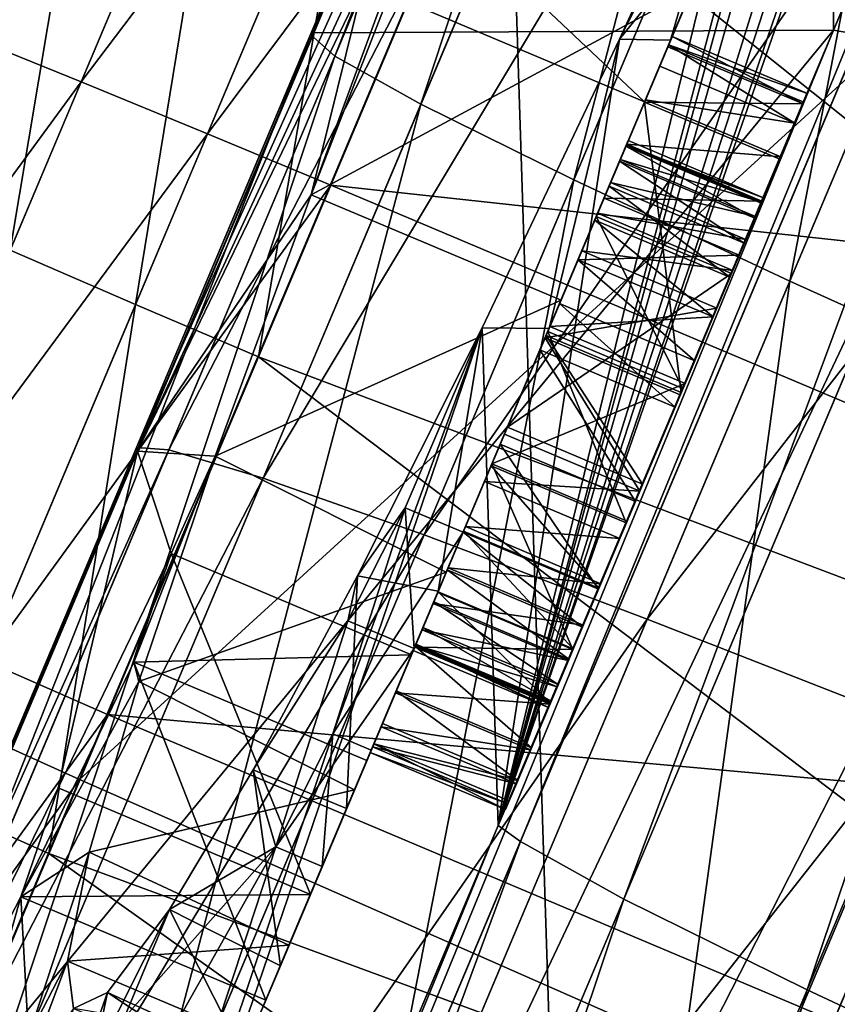
# Model space of a CAD drawing. Units: inches. Extents: x -14.1 to 11.4, y -13.9 to 12.5.
# Drawn here: x -13.7 to -13.7, y -0.5 to -0.4 of the extents above; entities that cross this region are included whole.
import ezdxf

# ---------------------------------------------------------------- set-up
doc = ezdxf.new("R2010")
doc.units = ezdxf.units.IN
doc.header["$MEASUREMENT"] = 0
doc.layers.add('SEAT-CASTER', color=5, linetype='Continuous')

msp = doc.modelspace()

# ---------------------------------------------------------------- linework, layer by layer
at = {"layer": 'SEAT-CASTER'}
for points in [[(-13.85126, -0.429051, 1.323394), (-13.688916, -0.04425, 1.055045), (-13.829456, -0.357231, 0.980397)], [(-13.688916, -0.04425, 1.055045), (-13.85126, -0.429051, 1.323394), (-13.710699, -0.116, 1.397701)], [(-13.813889, -0.417716, 0.210833), (-13.678599, -0.097041, 0.26929), (-13.785195, -0.349703, 0.209609)], [(-13.813889, -0.417716, 0.210833), (-13.738809, -0.193356, 0.454063), (-13.678599, -0.097041, 0.26929)], [(-13.85126, -0.429051, 1.323394), (-13.775269, -0.326175, 1.749962), (-13.710699, -0.116, 1.397701)], [(-13.618901, -0.227779, 0.056282), (-13.64632, -0.401616, 0.013205), (-13.68557, -0.385802, 0.035114)], [(-13.613833, -0.275134, 0.24771), (-13.668135, -0.400162, 0.241133), (-13.666691, -0.400424, 0.230927)], [(-13.613833, -0.275134, 0.24771), (-13.615996, -0.276578, 0.257688), (-13.668135, -0.400162, 0.241133)], [(-13.668615, -0.335352, 0.60049), (-13.668135, -0.400162, 0.241133), (-13.615996, -0.276578, 0.257688)], [(-13.679384, -0.44677, 1.751841), (-13.628611, -0.310164, 1.720337), (-13.621404, -0.30934, 1.742031)], [(-13.621404, -0.30934, 1.742031), (-13.669542, -0.451641, 1.772986), (-13.679384, -0.44677, 1.751841)], [(-13.669542, -0.451641, 1.772986), (-13.621404, -0.30934, 1.742031), (-13.609974, -0.310445, 1.762907)], [(-13.684939, -0.443678, 1.729868), (-13.630573, -0.31113, 1.71026), (-13.628611, -0.310164, 1.720337)], [(-13.628611, -0.310164, 1.720337), (-13.679384, -0.44677, 1.751841), (-13.684939, -0.443678, 1.729868)], [(-13.609974, -0.310445, 1.762907), (-13.655638, -0.458148, 1.791863), (-13.669542, -0.451641, 1.772986)], [(-13.684939, -0.443678, 1.729868), (-13.686135, -0.442827, 1.719662), (-13.630573, -0.31113, 1.71026)], [(-13.686135, -0.442827, 1.719662), (-13.646113, -0.327792, 1.625687), (-13.630573, -0.31113, 1.71026)], [(-13.686135, -0.442827, 1.719662), (-13.649683, -0.336253, 1.627021), (-13.646113, -0.327792, 1.625687)], [(-13.770823, -0.411776, 1.857261), (-13.708965, -0.344089, 1.893561), (-13.73818, -0.334403, 1.855869)], [(-13.696197, -0.40041, 0.596727), (-13.668615, -0.335352, 0.60049), (-13.669137, -0.33627, 0.605319)], [(-13.696197, -0.40041, 0.596727), (-13.696023, -0.400316, 0.591788), (-13.668615, -0.335352, 0.60049)], [(-13.696023, -0.400316, 0.591788), (-13.668135, -0.400162, 0.241133), (-13.668615, -0.335352, 0.60049)], [(-13.669137, -0.33627, 0.605319), (-13.694902, -0.401566, 0.614628), (-13.696197, -0.40041, 0.596727)], [(-13.694902, -0.401566, 0.614628), (-13.669137, -0.33627, 0.605319), (-13.669105, -0.34042, 0.622819)], [(-13.686135, -0.442827, 1.719662), (-13.652661, -0.340064, 1.612415), (-13.649683, -0.336253, 1.627021)], [(-13.686135, -0.442827, 1.719662), (-13.656831, -0.348907, 1.608706), (-13.652661, -0.340064, 1.612415)], [(-13.669105, -0.34042, 0.622819), (-13.690271, -0.404142, 0.632939), (-13.694902, -0.401566, 0.614628)], [(-13.690271, -0.404142, 0.632939), (-13.669105, -0.34042, 0.622819), (-13.665766, -0.346055, 0.64072)], [(-13.708965, -0.344089, 1.893561), (-13.770823, -0.411776, 1.857261), (-13.743013, -0.424793, 1.895013)], [(-13.743013, -0.424793, 1.895013), (-13.673397, -0.35695, 1.92418), (-13.708965, -0.344089, 1.893561)], [(-13.665766, -0.346055, 0.64072), (-13.68207, -0.4082, 0.65056), (-13.690271, -0.404142, 0.632939)], [(-13.68207, -0.4082, 0.65056), (-13.665766, -0.346055, 0.64072), (-13.658808, -0.35306, 0.657946)], [(-13.686135, -0.442827, 1.719662), (-13.664461, -0.366889, 1.610215), (-13.656831, -0.348907, 1.608706)], [(-13.658808, -0.35306, 0.657946), (-13.670483, -0.413624, 0.66629), (-13.68207, -0.4082, 0.65056)], [(-13.670483, -0.413624, 0.66629), (-13.658808, -0.35306, 0.657946), (-13.64833, -0.361114, 0.673324)], [(-13.676703, -0.354203, 1.359188), (-13.676278, -0.353516, 1.364065), (-13.705485, -0.422743, 1.369007)], [(-13.69009, -0.389568, 1.393309), (-13.705485, -0.422743, 1.369007), (-13.676278, -0.353516, 1.364065)], [(-13.676703, -0.354203, 1.359188), (-13.705485, -0.422743, 1.369007), (-13.705539, -0.422553, 1.364067)], [(-13.705539, -0.422553, 1.364067), (-13.676317, -0.357515, 1.341515), (-13.676703, -0.354203, 1.359188)], [(-13.673397, -0.35695, 1.92418), (-13.743013, -0.424793, 1.895013), (-13.708586, -0.440359, 1.925681)], [(-13.708586, -0.440359, 1.925681), (-13.633864, -0.372096, 1.946054), (-13.673397, -0.35695, 1.92418)], [(-13.676317, -0.357515, 1.341515), (-13.705539, -0.422553, 1.364067), (-13.703807, -0.422676, 1.346167)], [(-13.703807, -0.422676, 1.346167), (-13.672617, -0.362297, 1.323437), (-13.676317, -0.357515, 1.341515)], [(-13.683556, -0.416541, 1.471959), (-13.659061, -0.358478, 1.416132), (-13.678276, -0.404024, 1.505446)], [(-13.683556, -0.416541, 1.471959), (-13.660878, -0.362787, 1.413462), (-13.659061, -0.358478, 1.416132)], [(-13.678276, -0.404024, 1.505446), (-13.659061, -0.358478, 1.416132), (-13.671632, -0.388275, 1.506488)], [(-13.674948, -0.360687, 1.129357), (-13.597425, -0.425079, 1.137425), (-13.687018, -0.389299, 1.137741)], [(-13.674948, -0.360687, 1.129357), (-13.586304, -0.398721, 1.129579), (-13.597425, -0.425079, 1.137425)], [(-13.64833, -0.361114, 0.673324), (-13.656139, -0.420109, 0.679068), (-13.670483, -0.413624, 0.66629)], [(-13.672617, -0.362297, 1.323437), (-13.703807, -0.422676, 1.346167), (-13.698731, -0.424194, 1.327856)], [(-13.698731, -0.424194, 1.327856), (-13.665312, -0.368477, 1.30604), (-13.672617, -0.362297, 1.323437)], [(-13.683556, -0.416541, 1.471959), (-13.668272, -0.380312, 1.414713), (-13.660878, -0.362787, 1.413462)], [(-13.686135, -0.442827, 1.719662), (-13.670481, -0.38555, 1.632168), (-13.664461, -0.366889, 1.610215)], [(-13.665312, -0.368477, 1.30604), (-13.698731, -0.424194, 1.327856), (-13.690102, -0.427236, 1.310235)], [(-13.690102, -0.427236, 1.310235), (-13.654524, -0.375794, 1.29051), (-13.665312, -0.368477, 1.30604)], [(-13.72076, -0.469211, 0.036615), (-13.720745, -0.372004, 0.065781), (-13.68557, -0.385802, 0.035114)], [(-13.633864, -0.372096, 1.946054), (-13.708586, -0.440359, 1.925681), (-13.669869, -0.457437, 1.94759)], [(-13.669869, -0.457437, 1.94759), (-13.593037, -0.388436, 1.95867), (-13.633864, -0.372096, 1.946054)], [(-13.704255, -0.374732, 0.830866), (-13.720905, -0.398002, 0.832552), (-13.715043, -0.400302, 0.827441)], [(-13.715043, -0.400302, 0.827441), (-13.697456, -0.376758, 0.827297), (-13.704255, -0.374732, 0.830866)], [(-13.654524, -0.375794, 1.29051), (-13.690102, -0.427236, 1.310235), (-13.678132, -0.431752, 1.294504)], [(-13.678132, -0.431752, 1.294504), (-13.640828, -0.38382, 1.277894), (-13.654524, -0.375794, 1.29051)], [(-13.697456, -0.376758, 0.827297), (-13.715043, -0.400302, 0.827441), (-13.708501, -0.402938, 0.82379)], [(-13.708501, -0.402938, 0.82379), (-13.690531, -0.379192, 0.825238), (-13.697456, -0.376758, 0.827297)], [(-13.690531, -0.379192, 0.825238), (-13.708501, -0.402938, 0.82379), (-13.701724, -0.405725, 0.821684)], [(-13.701724, -0.405725, 0.821684), (-13.683876, -0.381849, 0.824596), (-13.690531, -0.379192, 0.825238)], [(-13.718768, -0.40913, 1.133354), (-13.713394, -0.380196, 1.126362), (-13.707272, -0.381881, 1.131409)], [(-13.683556, -0.416541, 1.471959), (-13.675723, -0.397973, 1.419888), (-13.668272, -0.380312, 1.414713)], [(-13.707272, -0.381881, 1.131409), (-13.712315, -0.411975, 1.137005), (-13.718768, -0.40913, 1.133354)], [(-13.712315, -0.411975, 1.137005), (-13.707272, -0.381881, 1.131409), (-13.700544, -0.384077, 1.135014)], [(-13.701724, -0.405725, 0.821684), (-13.695116, -0.408491, 0.821027), (-13.683876, -0.381849, 0.824596)], [(-13.595008, -0.41935, 0.824594), (-13.683876, -0.381849, 0.824596), (-13.695116, -0.408491, 0.821027)], [(-13.584205, -0.393744, 0.833367), (-13.683876, -0.381849, 0.824596), (-13.595008, -0.41935, 0.824594)], [(-13.640828, -0.38382, 1.277894), (-13.678132, -0.431752, 1.294504), (-13.663476, -0.4375, 1.281726)], [(-13.700544, -0.384077, 1.135014), (-13.705589, -0.414885, 1.139111), (-13.712315, -0.411975, 1.137005)], [(-13.705589, -0.414885, 1.139111), (-13.700544, -0.384077, 1.135014), (-13.693661, -0.386612, 1.137093)], [(-13.676878, -0.400713, 1.602598), (-13.672079, -0.38419, 1.607999), (-13.679611, -0.40066, 1.602137)], [(-13.673987, -0.389604, 1.612546), (-13.679611, -0.40066, 1.602137), (-13.672079, -0.38419, 1.607999)], [(-13.670211, -0.384911, 1.608013), (-13.672079, -0.38419, 1.607999), (-13.676878, -0.400713, 1.602598)], [(-13.670211, -0.384911, 1.608013), (-13.67923, -0.406285, 1.53649), (-13.678223, -0.403899, 1.533417)], [(-13.676878, -0.400713, 1.602598), (-13.67923, -0.406285, 1.53649), (-13.670211, -0.384911, 1.608013)], [(-13.670211, -0.384911, 1.608013), (-13.678223, -0.403899, 1.533417), (-13.677461, -0.402094, 1.529907)], [(-13.670211, -0.384911, 1.608013), (-13.677461, -0.402094, 1.529907), (-13.676985, -0.400965, 1.526079)], [(-13.670211, -0.384911, 1.608013), (-13.677024, -0.401059, 1.515542), (-13.671632, -0.388275, 1.506488)], [(-13.670211, -0.384911, 1.608013), (-13.676794, -0.400513, 1.520807), (-13.677024, -0.401059, 1.515542)], [(-13.670211, -0.384911, 1.608013), (-13.676985, -0.400965, 1.526079), (-13.676794, -0.400513, 1.520807)], [(-13.68557, -0.385802, 0.035114), (-13.682325, -0.48696, 0.014741), (-13.72076, -0.469211, 0.036615)], [(-13.686135, -0.442827, 1.719662), (-13.671598, -0.388198, 1.63232), (-13.670481, -0.38555, 1.632168)], [(-13.682325, -0.48696, 0.014741), (-13.68557, -0.385802, 0.035114), (-13.64632, -0.401616, 0.013205)], [(-13.693661, -0.386612, 1.137093), (-13.698997, -0.41769, 1.139768), (-13.705589, -0.414885, 1.139111)], [(-13.693661, -0.386612, 1.137093), (-13.687018, -0.389299, 1.137741), (-13.698997, -0.41769, 1.139768)], [(-13.686135, -0.442827, 1.719662), (-13.674149, -0.393886, 1.630963), (-13.671598, -0.388198, 1.63232)], [(-13.678276, -0.404024, 1.505446), (-13.671632, -0.388275, 1.506488), (-13.677024, -0.401059, 1.515542)], [(-13.593037, -0.388436, 1.95867), (-13.669869, -0.457437, 1.94759), (-13.629513, -0.474894, 1.960225)], [(-13.693363, -0.397651, 1.396095), (-13.705485, -0.422743, 1.369007), (-13.69009, -0.389568, 1.393309)], [(-13.687018, -0.389299, 1.137741), (-13.608721, -0.451855, 1.13984), (-13.698997, -0.41769, 1.139768)], [(-13.687018, -0.389299, 1.137741), (-13.597425, -0.425079, 1.137425), (-13.608721, -0.451855, 1.13984)], [(-13.674149, -0.393886, 1.630963), (-13.679611, -0.40066, 1.602137), (-13.673987, -0.389604, 1.612546)], [(-13.696168, -0.408998, 1.429039), (-13.690211, -0.392754, 1.414049), (-13.690017, -0.393211, 1.420371)], [(-13.696168, -0.408998, 1.429039), (-13.693363, -0.397651, 1.396095), (-13.690211, -0.392754, 1.414049)], [(-13.678273, -0.404019, 1.396095), (-13.690211, -0.392754, 1.414049), (-13.693363, -0.397651, 1.396095)], [(-13.690211, -0.392754, 1.414049), (-13.678273, -0.404019, 1.396095), (-13.676043, -0.398733, 1.414049)], [(-13.690017, -0.393211, 1.420371), (-13.675723, -0.397973, 1.419888), (-13.696168, -0.408998, 1.429039)], [(-13.686135, -0.442827, 1.719662), (-13.679611, -0.40066, 1.602137), (-13.674149, -0.393886, 1.630963)], [(-13.693363, -0.397651, 1.396095), (-13.674883, -0.395984, 1.393309), (-13.678273, -0.404019, 1.396095)], [(-13.674883, -0.395984, 1.393309), (-13.676043, -0.398733, 1.414049), (-13.678273, -0.404019, 1.396095)], [(-13.696168, -0.408998, 1.429039), (-13.705485, -0.422743, 1.369007), (-13.693363, -0.397651, 1.396095)], [(-13.696168, -0.408998, 1.429039), (-13.675723, -0.397973, 1.419888), (-13.682757, -0.414647, 1.429033)], [(-13.683556, -0.416541, 1.471959), (-13.682757, -0.414647, 1.429033), (-13.675723, -0.397973, 1.419888)], [(-13.72523, -0.469545, 0.59673), (-13.668135, -0.400162, 0.241133), (-13.696023, -0.400316, 0.591788)], [(-13.72523, -0.469545, 0.59673), (-13.723697, -0.531857, 0.250534), (-13.668135, -0.400162, 0.241133)], [(-13.72302, -0.533937, 0.240458), (-13.668135, -0.400162, 0.241133), (-13.723697, -0.531857, 0.250534)], [(-13.666691, -0.400424, 0.230927), (-13.668135, -0.400162, 0.241133), (-13.72302, -0.533937, 0.240458)], [(-13.726539, -0.427549, 0.829386), (-13.708501, -0.402938, 0.82379), (-13.715043, -0.400302, 0.827441)], [(-13.725033, -0.46876, 0.601606), (-13.72523, -0.469545, 0.59673), (-13.696023, -0.400316, 0.591788)], [(-13.725033, -0.46876, 0.601606), (-13.696023, -0.400316, 0.591788), (-13.696197, -0.40041, 0.596727)], [(-13.696197, -0.40041, 0.596727), (-13.722392, -0.466724, 0.61928), (-13.725033, -0.46876, 0.601606)], [(-13.72302, -0.533937, 0.240458), (-13.6606, -0.402246, 0.208953), (-13.666691, -0.400424, 0.230927)], [(-13.722392, -0.466724, 0.61928), (-13.696197, -0.40041, 0.596727), (-13.694902, -0.401566, 0.614628)], [(-13.683401, -0.416173, 1.593556), (-13.679611, -0.40066, 1.602137), (-13.686985, -0.416128, 1.592632)], [(-13.686135, -0.442827, 1.719662), (-13.686985, -0.416128, 1.592632), (-13.679611, -0.40066, 1.602137)], [(-13.676878, -0.400713, 1.602598), (-13.679611, -0.40066, 1.602137), (-13.683401, -0.416173, 1.593556)], [(-13.683401, -0.416173, 1.593556), (-13.67923, -0.406285, 1.53649), (-13.676878, -0.400713, 1.602598)], [(-13.676794, -0.400513, 1.520807), (-13.669769, -0.404118, 1.515542), (-13.677024, -0.401059, 1.515542)], [(-13.676985, -0.400965, 1.526079), (-13.669539, -0.403575, 1.520807), (-13.676794, -0.400513, 1.520807)], [(-13.676794, -0.400513, 1.520807), (-13.669539, -0.403575, 1.520807), (-13.669769, -0.404118, 1.515542)], [(-13.677024, -0.401059, 1.515542), (-13.669769, -0.404118, 1.515542), (-13.678276, -0.404024, 1.505446)], [(-13.677461, -0.402094, 1.529907), (-13.670207, -0.405153, 1.529907), (-13.676985, -0.400965, 1.526079)], [(-13.669539, -0.403575, 1.520807), (-13.676985, -0.400965, 1.526079), (-13.669731, -0.404026, 1.526079)], [(-13.676985, -0.400965, 1.526079), (-13.670207, -0.405153, 1.529907), (-13.669731, -0.404026, 1.526079)], [(-13.694902, -0.401566, 0.614628), (-13.716386, -0.466039, 0.637358), (-13.722392, -0.466724, 0.61928)], [(-13.716386, -0.466039, 0.637358), (-13.694902, -0.401566, 0.614628), (-13.690271, -0.404142, 0.632939)], [(-13.64632, -0.401616, 0.013205), (-13.642132, -0.504802, 0.002125), (-13.682325, -0.48696, 0.014741)], [(-13.6606, -0.402246, 0.208953), (-13.72302, -0.533937, 0.240458), (-13.718579, -0.539676, 0.218764)], [(-13.718579, -0.539676, 0.218764), (-13.650245, -0.405896, 0.187808), (-13.6606, -0.402246, 0.208953)], [(-13.678223, -0.403899, 1.533417), (-13.670207, -0.405153, 1.529907), (-13.677461, -0.402094, 1.529907)], [(-13.708501, -0.402938, 0.82379), (-13.726539, -0.427549, 0.829386), (-13.720272, -0.430836, 0.825781)], [(-13.720272, -0.430836, 0.825781), (-13.701724, -0.405725, 0.821684), (-13.708501, -0.402938, 0.82379)], [(-13.67923, -0.406285, 1.53649), (-13.670967, -0.40696, 1.533417), (-13.678223, -0.403899, 1.533417)], [(-13.678223, -0.403899, 1.533417), (-13.670967, -0.40696, 1.533417), (-13.670207, -0.405153, 1.529907)], [(-13.672021, -0.409457, 1.525204), (-13.669539, -0.403575, 1.520807), (-13.669731, -0.404026, 1.526079)], [(-13.671895, -0.409157, 1.522509), (-13.669539, -0.403575, 1.520807), (-13.672021, -0.409457, 1.525204)], [(-13.671994, -0.409395, 1.519809), (-13.669539, -0.403575, 1.520807), (-13.671895, -0.409157, 1.522509)], [(-13.671994, -0.409395, 1.519809), (-13.669769, -0.404118, 1.515542), (-13.669539, -0.403575, 1.520807)], [(-13.690271, -0.404142, 0.632939), (-13.70686, -0.466957, 0.654755), (-13.716386, -0.466039, 0.637358)], [(-13.70686, -0.466957, 0.654755), (-13.690271, -0.404142, 0.632939), (-13.68207, -0.4082, 0.65056)], [(-13.678276, -0.404024, 1.505446), (-13.676302, -0.419602, 1.471959), (-13.683556, -0.416541, 1.471959)], [(-13.676302, -0.419602, 1.471959), (-13.678276, -0.404024, 1.505446), (-13.67102, -0.407085, 1.505446)], [(-13.678276, -0.404024, 1.505446), (-13.669769, -0.404118, 1.515542), (-13.67102, -0.407085, 1.505446)], [(-13.672359, -0.410255, 1.52782), (-13.669731, -0.404026, 1.526079), (-13.670207, -0.405153, 1.529907)], [(-13.672021, -0.409457, 1.525204), (-13.669731, -0.404026, 1.526079), (-13.672359, -0.410255, 1.52782)], [(-13.672321, -0.410168, 1.51723), (-13.669769, -0.404118, 1.515542), (-13.671994, -0.409395, 1.519809)], [(-13.672321, -0.410168, 1.51723), (-13.67102, -0.407085, 1.505446), (-13.669769, -0.404118, 1.515542)], [(-13.670967, -0.40696, 1.533417), (-13.672359, -0.410255, 1.52782), (-13.670207, -0.405153, 1.529907)], [(-13.701724, -0.405725, 0.821684), (-13.720272, -0.430836, 0.825781), (-13.713653, -0.433998, 0.823702)], [(-13.650245, -0.405896, 0.187808), (-13.718579, -0.539676, 0.218764), (-13.709813, -0.547091, 0.197888)], [(-13.713653, -0.433998, 0.823702), (-13.695116, -0.408491, 0.821027), (-13.701724, -0.405725, 0.821684)], [(-13.709813, -0.547091, 0.197888), (-13.63588, -0.411314, 0.168932), (-13.650245, -0.405896, 0.187808)], [(-13.679149, -0.406095, 1.522509), (-13.681849, -0.412494, 1.533577), (-13.67925, -0.406333, 1.519809)], [(-13.679277, -0.406396, 1.525204), (-13.681849, -0.412494, 1.533577), (-13.679149, -0.406095, 1.522509)], [(-13.679149, -0.406095, 1.522509), (-13.671895, -0.409157, 1.522509), (-13.679277, -0.406396, 1.525204)], [(-13.67925, -0.406333, 1.519809), (-13.671895, -0.409157, 1.522509), (-13.679149, -0.406095, 1.522509)], [(-13.683401, -0.416173, 1.593556), (-13.680449, -0.409178, 1.539), (-13.67923, -0.406285, 1.53649)], [(-13.67925, -0.406333, 1.519809), (-13.681849, -0.412494, 1.533577), (-13.679576, -0.407107, 1.51723)], [(-13.679613, -0.407196, 1.52782), (-13.681849, -0.412494, 1.533577), (-13.679277, -0.406396, 1.525204)], [(-13.680449, -0.409178, 1.539), (-13.671975, -0.409346, 1.53649), (-13.67923, -0.406285, 1.53649)], [(-13.672359, -0.410255, 1.52782), (-13.679613, -0.407196, 1.52782), (-13.679277, -0.406396, 1.525204)], [(-13.679576, -0.407107, 1.51723), (-13.671994, -0.409395, 1.519809), (-13.67925, -0.406333, 1.519809)], [(-13.679277, -0.406396, 1.525204), (-13.671895, -0.409157, 1.522509), (-13.672021, -0.409457, 1.525204)], [(-13.672359, -0.410255, 1.52782), (-13.679277, -0.406396, 1.525204), (-13.672021, -0.409457, 1.525204)], [(-13.67925, -0.406333, 1.519809), (-13.671994, -0.409395, 1.519809), (-13.671895, -0.409157, 1.522509)], [(-13.67923, -0.406285, 1.53649), (-13.671975, -0.409346, 1.53649), (-13.670967, -0.40696, 1.533417)], [(-13.679576, -0.407107, 1.51723), (-13.681849, -0.412494, 1.533577), (-13.680098, -0.408344, 1.514872)], [(-13.680098, -0.408344, 1.514872), (-13.672321, -0.410168, 1.51723), (-13.679576, -0.407107, 1.51723)], [(-13.679576, -0.407107, 1.51723), (-13.672321, -0.410168, 1.51723), (-13.671994, -0.409395, 1.519809)], [(-13.67102, -0.407085, 1.505446), (-13.678379, -0.424526, 1.474177), (-13.676302, -0.419602, 1.471959)], [(-13.67102, -0.407085, 1.505446), (-13.673609, -0.41322, 1.504405), (-13.678379, -0.424526, 1.474177)], [(-13.67354, -0.413054, 1.512831), (-13.673609, -0.41322, 1.504405), (-13.67102, -0.407085, 1.505446)], [(-13.67354, -0.413054, 1.512831), (-13.67102, -0.407085, 1.505446), (-13.672844, -0.411406, 1.514872)], [(-13.670967, -0.40696, 1.533417), (-13.672927, -0.411603, 1.530156), (-13.672359, -0.410255, 1.52782)], [(-13.671975, -0.409346, 1.53649), (-13.672927, -0.411603, 1.530156), (-13.670967, -0.40696, 1.533417)], [(-13.672844, -0.411406, 1.514872), (-13.67102, -0.407085, 1.505446), (-13.672321, -0.410168, 1.51723)], [(-13.680181, -0.408544, 1.530156), (-13.681849, -0.412494, 1.533577), (-13.679613, -0.407196, 1.52782)], [(-13.672927, -0.411603, 1.530156), (-13.680181, -0.408544, 1.530156), (-13.679613, -0.407196, 1.52782)], [(-13.672927, -0.411603, 1.530156), (-13.679613, -0.407196, 1.52782), (-13.672359, -0.410255, 1.52782)], [(-13.68207, -0.4082, 0.65056), (-13.694091, -0.469579, 0.670285), (-13.70686, -0.466957, 0.654755)], [(-13.694091, -0.469579, 0.670285), (-13.68207, -0.4082, 0.65056), (-13.670483, -0.413624, 0.66629)], [(-13.713653, -0.433998, 0.823702), (-13.707094, -0.436882, 0.823053), (-13.695116, -0.408491, 0.821027)], [(-13.606245, -0.445984, 0.821027), (-13.695116, -0.408491, 0.821027), (-13.707094, -0.436882, 0.823053)], [(-13.595008, -0.41935, 0.824594), (-13.695116, -0.408491, 0.821027), (-13.606245, -0.445984, 0.821027)], [(-13.680098, -0.408344, 1.514872), (-13.681849, -0.412494, 1.533577), (-13.680794, -0.409993, 1.512831)], [(-13.681849, -0.412494, 1.533577), (-13.680181, -0.408544, 1.530156), (-13.680945, -0.410353, 1.532089)], [(-13.673691, -0.413415, 1.532089), (-13.680945, -0.410353, 1.532089), (-13.680181, -0.408544, 1.530156)], [(-13.680794, -0.409993, 1.512831), (-13.672844, -0.411406, 1.514872), (-13.680098, -0.408344, 1.514872)], [(-13.673691, -0.413415, 1.532089), (-13.680181, -0.408544, 1.530156), (-13.672927, -0.411603, 1.530156)], [(-13.680098, -0.408344, 1.514872), (-13.672844, -0.411406, 1.514872), (-13.672321, -0.410168, 1.51723)], [(-13.70132, -0.423014, 1.440843), (-13.705485, -0.422743, 1.369007), (-13.696168, -0.408998, 1.429039)], [(-13.696168, -0.408998, 1.429039), (-13.682757, -0.414647, 1.429033), (-13.70132, -0.423014, 1.440843)], [(-13.683401, -0.416173, 1.593556), (-13.681848, -0.412492, 1.540791), (-13.680449, -0.409178, 1.539)], [(-13.681848, -0.412492, 1.540791), (-13.673195, -0.412237, 1.539), (-13.680449, -0.409178, 1.539)], [(-13.680449, -0.409178, 1.539), (-13.673195, -0.412237, 1.539), (-13.671975, -0.409346, 1.53649)], [(-13.671975, -0.409346, 1.53649), (-13.673691, -0.413415, 1.532089), (-13.672927, -0.411603, 1.530156)], [(-13.673195, -0.412237, 1.539), (-13.673691, -0.413415, 1.532089), (-13.671975, -0.409346, 1.53649)], [(-13.683469, -0.416332, 1.50243), (-13.685634, -0.421467, 1.474177), (-13.680864, -0.410159, 1.504405)], [(-13.685634, -0.421467, 1.474177), (-13.673609, -0.41322, 1.504405), (-13.680864, -0.410159, 1.504405)], [(-13.680864, -0.410159, 1.504405), (-13.676214, -0.419393, 1.50243), (-13.683469, -0.416332, 1.50243)], [(-13.680794, -0.409993, 1.512831), (-13.681849, -0.412494, 1.533577), (-13.681646, -0.412011, 1.51123)], [(-13.681646, -0.412011, 1.51123), (-13.67354, -0.413054, 1.512831), (-13.680794, -0.409993, 1.512831)], [(-13.676214, -0.419393, 1.50243), (-13.680864, -0.410159, 1.504405), (-13.673609, -0.41322, 1.504405)], [(-13.680794, -0.409993, 1.512831), (-13.67354, -0.413054, 1.512831), (-13.672844, -0.411406, 1.514872)], [(-13.674594, -0.415553, 1.533577), (-13.681849, -0.412494, 1.533577), (-13.680945, -0.410353, 1.532089)], [(-13.674594, -0.415553, 1.533577), (-13.680945, -0.410353, 1.532089), (-13.673691, -0.413415, 1.532089)], [(-13.63588, -0.411314, 0.168932), (-13.709813, -0.547091, 0.197888), (-13.696867, -0.555874, 0.179252)], [(-13.696867, -0.555874, 0.179252), (-13.618293, -0.418213, 0.153598), (-13.63588, -0.411314, 0.168932)], [(-13.716783, -0.441419, 1.135557), (-13.712315, -0.411975, 1.137005), (-13.705589, -0.414885, 1.139111)], [(-13.681646, -0.412011, 1.51123), (-13.683887, -0.417324, 1.535215), (-13.683612, -0.416673, 1.509304)], [(-13.681646, -0.412011, 1.51123), (-13.682838, -0.414837, 1.534641), (-13.683887, -0.417324, 1.535215)], [(-13.683612, -0.416673, 1.509304), (-13.67439, -0.415073, 1.51123), (-13.681646, -0.412011, 1.51123)], [(-13.681646, -0.412011, 1.51123), (-13.681849, -0.412494, 1.533577), (-13.682838, -0.414837, 1.534641)], [(-13.681848, -0.412492, 1.540791), (-13.674593, -0.415553, 1.540791), (-13.673195, -0.412237, 1.539)], [(-13.681646, -0.412011, 1.51123), (-13.67439, -0.415073, 1.51123), (-13.67354, -0.413054, 1.512831)], [(-13.673195, -0.412237, 1.539), (-13.674594, -0.415553, 1.533577), (-13.673691, -0.413415, 1.532089)], [(-13.674593, -0.415553, 1.540791), (-13.674594, -0.415553, 1.533577), (-13.673195, -0.412237, 1.539)], [(-13.689343, -0.430255, 1.580882), (-13.681848, -0.412492, 1.540791), (-13.683401, -0.416173, 1.593556)], [(-13.689343, -0.430255, 1.580882), (-13.683357, -0.416068, 1.541835), (-13.681848, -0.412492, 1.540791)], [(-13.683357, -0.416068, 1.541835), (-13.674593, -0.415553, 1.540791), (-13.681848, -0.412492, 1.540791)], [(-13.675583, -0.417899, 1.534641), (-13.682838, -0.414837, 1.534641), (-13.681849, -0.412494, 1.533577)], [(-13.675583, -0.417899, 1.534641), (-13.681849, -0.412494, 1.533577), (-13.674594, -0.415553, 1.533577)], [(-13.673609, -0.41322, 1.504405), (-13.685634, -0.421467, 1.474177), (-13.678379, -0.424526, 1.474177)], [(-13.673609, -0.41322, 1.504405), (-13.676357, -0.419732, 1.509304), (-13.676214, -0.419393, 1.50243)], [(-13.673609, -0.41322, 1.504405), (-13.67439, -0.415073, 1.51123), (-13.676357, -0.419732, 1.509304)], [(-13.673609, -0.41322, 1.504405), (-13.67354, -0.413054, 1.512831), (-13.67439, -0.415073, 1.51123)], [(-13.670483, -0.413624, 0.66629), (-13.678785, -0.473789, 0.6829), (-13.694091, -0.469579, 0.670285)], [(-13.678785, -0.473789, 0.6829), (-13.670483, -0.413624, 0.66629), (-13.656139, -0.420109, 0.679068)], [(-13.705589, -0.414885, 1.139111), (-13.710236, -0.444331, 1.136199), (-13.716783, -0.441419, 1.135557)], [(-13.705589, -0.414885, 1.139111), (-13.698997, -0.41769, 1.139768), (-13.710236, -0.444331, 1.136199)], [(-13.70132, -0.423014, 1.440843), (-13.682757, -0.414647, 1.429033), (-13.688914, -0.429241, 1.441692)], [(-13.683556, -0.416541, 1.471959), (-13.688914, -0.429241, 1.441692), (-13.682757, -0.414647, 1.429033)], [(-13.676631, -0.420383, 1.535215), (-13.683887, -0.417324, 1.535215), (-13.682838, -0.414837, 1.534641)], [(-13.67439, -0.415073, 1.51123), (-13.683612, -0.416673, 1.509304), (-13.676357, -0.419732, 1.509304)], [(-13.676631, -0.420383, 1.535215), (-13.682838, -0.414837, 1.534641), (-13.675583, -0.417899, 1.534641)], [(-13.683357, -0.416068, 1.541835), (-13.676101, -0.419129, 1.541835), (-13.674593, -0.415553, 1.540791)], [(-13.676101, -0.419129, 1.541835), (-13.675583, -0.417899, 1.534641), (-13.674593, -0.415553, 1.540791)], [(-13.674593, -0.415553, 1.540791), (-13.675583, -0.417899, 1.534641), (-13.674594, -0.415553, 1.533577)], [(-13.738273, -0.566411, 1.703107), (-13.686985, -0.416128, 1.592632), (-13.686135, -0.442827, 1.719662)], [(-13.694998, -0.437915, 1.605797), (-13.686985, -0.416128, 1.592632), (-13.738273, -0.566411, 1.703107)], [(-13.686985, -0.416128, 1.592632), (-13.694998, -0.437915, 1.605797), (-13.691122, -0.425787, 1.591851)], [(-13.694263, -0.441919, 1.565044), (-13.683357, -0.416068, 1.541835), (-13.689343, -0.430255, 1.580882)], [(-13.694263, -0.441919, 1.565044), (-13.686465, -0.423437, 1.541605), (-13.683357, -0.416068, 1.541835)], [(-13.689343, -0.430255, 1.580882), (-13.686985, -0.416128, 1.592632), (-13.69367, -0.429433, 1.579893)], [(-13.686985, -0.416128, 1.592632), (-13.691122, -0.425787, 1.591851), (-13.69367, -0.429433, 1.579893)], [(-13.683401, -0.416173, 1.593556), (-13.686985, -0.416128, 1.592632), (-13.689343, -0.430255, 1.580882)], [(-13.686465, -0.423437, 1.541605), (-13.676101, -0.419129, 1.541835), (-13.683357, -0.416068, 1.541835)], [(-13.683556, -0.416541, 1.471959), (-13.69384, -0.440917, 1.456976), (-13.688914, -0.429241, 1.441692)], [(-13.685634, -0.421467, 1.474177), (-13.69384, -0.440917, 1.456976), (-13.683556, -0.416541, 1.471959)], [(-13.686507, -0.423536, 1.502131), (-13.685634, -0.421467, 1.474177), (-13.683469, -0.416332, 1.50243)], [(-13.683469, -0.416332, 1.50243), (-13.679253, -0.426595, 1.502131), (-13.686507, -0.423536, 1.502131)], [(-13.683556, -0.416541, 1.471959), (-13.678379, -0.424526, 1.474177), (-13.685634, -0.421467, 1.474177)], [(-13.678379, -0.424526, 1.474177), (-13.683556, -0.416541, 1.471959), (-13.676302, -0.419602, 1.471959)], [(-13.679253, -0.426595, 1.502131), (-13.683469, -0.416332, 1.50243), (-13.676214, -0.419393, 1.50243)], [(-13.685789, -0.421832, 1.508944), (-13.678534, -0.424894, 1.508944), (-13.683612, -0.416673, 1.509304)], [(-13.683612, -0.416673, 1.509304), (-13.683887, -0.417324, 1.535215), (-13.685789, -0.421832, 1.508944)], [(-13.683612, -0.416673, 1.509304), (-13.678534, -0.424894, 1.508944), (-13.676357, -0.419732, 1.509304)], [(-13.698997, -0.41769, 1.139768), (-13.619632, -0.477715, 1.137103), (-13.710236, -0.444331, 1.136199)], [(-13.698997, -0.41769, 1.139768), (-13.608721, -0.451855, 1.13984), (-13.619632, -0.477715, 1.137103)], [(-13.690683, -0.433434, 1.521617), (-13.683887, -0.417324, 1.535215), (-13.690544, -0.433105, 1.524343)], [(-13.690567, -0.433157, 1.518882), (-13.683887, -0.417324, 1.535215), (-13.690683, -0.433434, 1.521617)], [(-13.690215, -0.432324, 1.51622), (-13.683887, -0.417324, 1.535215), (-13.690567, -0.433157, 1.518882)], [(-13.690544, -0.433105, 1.524343), (-13.683887, -0.417324, 1.535215), (-13.690164, -0.432206, 1.526915)], [(-13.68962, -0.430913, 1.513862), (-13.683887, -0.417324, 1.535215), (-13.690215, -0.432324, 1.51622)], [(-13.690164, -0.432206, 1.526915), (-13.683887, -0.417324, 1.535215), (-13.689589, -0.430839, 1.529233)], [(-13.688819, -0.429015, 1.511949), (-13.683887, -0.417324, 1.535215), (-13.68962, -0.430913, 1.513862)], [(-13.689589, -0.430839, 1.529233), (-13.683887, -0.417324, 1.535215), (-13.688863, -0.42912, 1.531256)], [(-13.688863, -0.42912, 1.531256), (-13.683887, -0.417324, 1.535215), (-13.688005, -0.427087, 1.532899)], [(-13.687884, -0.426799, 1.510484), (-13.683887, -0.417324, 1.535215), (-13.688819, -0.429015, 1.511949)], [(-13.688005, -0.427087, 1.532899), (-13.683887, -0.417324, 1.535215), (-13.686021, -0.42238, 1.534901)], [(-13.686864, -0.424382, 1.509466), (-13.683887, -0.417324, 1.535215), (-13.687884, -0.426799, 1.510484)], [(-13.685789, -0.421832, 1.508944), (-13.683887, -0.417324, 1.535215), (-13.686864, -0.424382, 1.509466)], [(-13.683887, -0.417324, 1.535215), (-13.678765, -0.425441, 1.534901), (-13.686021, -0.42238, 1.534901)], [(-13.678765, -0.425441, 1.534901), (-13.683887, -0.417324, 1.535215), (-13.676631, -0.420383, 1.535215)], [(-13.618293, -0.418213, 0.153598), (-13.696867, -0.555874, 0.179252), (-13.680434, -0.565503, 0.164113)], [(-13.680434, -0.565503, 0.164113), (-13.598668, -0.426122, 0.142644), (-13.618293, -0.418213, 0.153598)], [(-13.676101, -0.419129, 1.541835), (-13.676631, -0.420383, 1.535215), (-13.675583, -0.417899, 1.534641)], [(-13.676101, -0.419129, 1.541835), (-13.686465, -0.423437, 1.541605), (-13.679211, -0.426499, 1.541605)], [(-13.679211, -0.426499, 1.541605), (-13.676631, -0.420383, 1.535215), (-13.676101, -0.419129, 1.541835)], [(-13.676214, -0.419393, 1.50243), (-13.678534, -0.424894, 1.508944), (-13.679253, -0.426595, 1.502131)], [(-13.676214, -0.419393, 1.50243), (-13.676357, -0.419732, 1.509304), (-13.678534, -0.424894, 1.508944)], [(-13.656139, -0.420109, 0.679068), (-13.661968, -0.47928, 0.691913), (-13.678785, -0.473789, 0.6829)], [(-13.679211, -0.426499, 1.541605), (-13.678765, -0.425441, 1.534901), (-13.676631, -0.420383, 1.535215)], [(-13.685634, -0.421467, 1.474177), (-13.697355, -0.449248, 1.473757), (-13.69384, -0.440917, 1.456976)], [(-13.685634, -0.421467, 1.474177), (-13.687984, -0.427037, 1.503121), (-13.697355, -0.449248, 1.473757)], [(-13.687984, -0.427037, 1.503121), (-13.685634, -0.421467, 1.474177), (-13.686507, -0.423536, 1.502131)], [(-13.686864, -0.424382, 1.509466), (-13.678534, -0.424894, 1.508944), (-13.685789, -0.421832, 1.508944)], [(-13.686021, -0.42238, 1.534901), (-13.680751, -0.430146, 1.532899), (-13.688005, -0.427087, 1.532899)], [(-13.680751, -0.430146, 1.532899), (-13.686021, -0.42238, 1.534901), (-13.678765, -0.425441, 1.534901)], [(-13.705539, -0.422553, 1.364067), (-13.732893, -0.487709, 1.360304), (-13.732598, -0.48669, 1.355476)], [(-13.705539, -0.422553, 1.364067), (-13.705485, -0.422743, 1.369007), (-13.732893, -0.487709, 1.360304)], [(-13.709737, -0.440811, 1.425663), (-13.732893, -0.487709, 1.360304), (-13.705485, -0.422743, 1.369007)], [(-13.732598, -0.48669, 1.355476), (-13.703807, -0.422676, 1.346167), (-13.705539, -0.422553, 1.364067)], [(-13.703807, -0.422676, 1.346167), (-13.732598, -0.48669, 1.355476), (-13.729604, -0.483821, 1.337976)], [(-13.729604, -0.483821, 1.337976), (-13.698731, -0.424194, 1.327856), (-13.703807, -0.422676, 1.346167)], [(-13.709737, -0.440811, 1.425663), (-13.705485, -0.422743, 1.369007), (-13.703673, -0.428234, 1.438343)], [(-13.703673, -0.428234, 1.438343), (-13.705485, -0.422743, 1.369007), (-13.70132, -0.423014, 1.440843)], [(-13.70568, -0.43407, 1.445116), (-13.70132, -0.423014, 1.440843), (-13.705411, -0.435099, 1.455715)], [(-13.703673, -0.428234, 1.438343), (-13.70132, -0.423014, 1.440843), (-13.70568, -0.43407, 1.445116)], [(-13.70132, -0.423014, 1.440843), (-13.688914, -0.429241, 1.441692), (-13.705411, -0.435099, 1.455715)], [(-13.697818, -0.450346, 1.546947), (-13.686465, -0.423437, 1.541605), (-13.694263, -0.441919, 1.565044)], [(-13.697818, -0.450346, 1.546947), (-13.689373, -0.430327, 1.538473), (-13.686465, -0.423437, 1.541605)], [(-13.689373, -0.430327, 1.538473), (-13.682118, -0.433388, 1.538473), (-13.686465, -0.423437, 1.541605)], [(-13.686465, -0.423437, 1.541605), (-13.682118, -0.433388, 1.538473), (-13.679211, -0.426499, 1.541605)], [(-13.686507, -0.423536, 1.502131), (-13.680729, -0.430098, 1.503121), (-13.687984, -0.427037, 1.503121)], [(-13.686507, -0.423536, 1.502131), (-13.679253, -0.426595, 1.502131), (-13.680729, -0.430098, 1.503121)], [(-13.698731, -0.424194, 1.327856), (-13.729604, -0.483821, 1.337976), (-13.723236, -0.482279, 1.320075)], [(-13.723236, -0.482279, 1.320075), (-13.690102, -0.427236, 1.310235), (-13.698731, -0.424194, 1.327856)], [(-13.687884, -0.426799, 1.510484), (-13.679609, -0.427443, 1.509466), (-13.686864, -0.424382, 1.509466)], [(-13.686864, -0.424382, 1.509466), (-13.679609, -0.427443, 1.509466), (-13.678534, -0.424894, 1.508944)], [(-13.807519, -0.577691, 1.874532), (-13.708586, -0.440359, 1.925681), (-13.743013, -0.424793, 1.895013)], [(-13.679253, -0.426595, 1.502131), (-13.678534, -0.424894, 1.508944), (-13.679609, -0.427443, 1.509466)], [(-13.682118, -0.433388, 1.538473), (-13.678765, -0.425441, 1.534901), (-13.679211, -0.426499, 1.541605)], [(-13.682118, -0.433388, 1.538473), (-13.680751, -0.430146, 1.532899), (-13.678765, -0.425441, 1.534901)], [(-13.694998, -0.437915, 1.605797), (-13.688011, -0.427102, 1.591851), (-13.691122, -0.425787, 1.591851)], [(-13.69367, -0.429433, 1.579893), (-13.691122, -0.425787, 1.591851), (-13.694192, -0.431845, 1.585693)], [(-13.691122, -0.425787, 1.591851), (-13.690644, -0.433342, 1.585693), (-13.694192, -0.431845, 1.585693)], [(-13.690644, -0.433342, 1.585693), (-13.691122, -0.425787, 1.591851), (-13.688011, -0.427102, 1.591851)], [(-13.598668, -0.426122, 0.142644), (-13.680434, -0.565503, 0.164113), (-13.661632, -0.575362, 0.153298)], [(-13.679253, -0.426595, 1.502131), (-13.679609, -0.427443, 1.509466), (-13.680729, -0.430098, 1.503121)], [(-13.697355, -0.449248, 1.473757), (-13.687984, -0.427037, 1.503121), (-13.689357, -0.430291, 1.504839)], [(-13.695574, -0.445026, 1.599638), (-13.688011, -0.427102, 1.591851), (-13.69294, -0.438783, 1.605797)], [(-13.688011, -0.427102, 1.591851), (-13.695574, -0.445026, 1.599638), (-13.690644, -0.433342, 1.585693)], [(-13.688011, -0.427102, 1.591851), (-13.694998, -0.437915, 1.605797), (-13.69294, -0.438783, 1.605797)], [(-13.687984, -0.427037, 1.503121), (-13.682103, -0.433352, 1.504839), (-13.689357, -0.430291, 1.504839)], [(-13.688005, -0.427087, 1.532899), (-13.681609, -0.432182, 1.531256), (-13.688863, -0.42912, 1.531256)], [(-13.688819, -0.429015, 1.511949), (-13.68063, -0.429861, 1.510484), (-13.687884, -0.426799, 1.510484)], [(-13.688005, -0.427087, 1.532899), (-13.680751, -0.430146, 1.532899), (-13.681609, -0.432182, 1.531256)], [(-13.687984, -0.427037, 1.503121), (-13.680729, -0.430098, 1.503121), (-13.682103, -0.433352, 1.504839)], [(-13.687884, -0.426799, 1.510484), (-13.68063, -0.429861, 1.510484), (-13.679609, -0.427443, 1.509466)], [(-13.690102, -0.427236, 1.310235), (-13.723236, -0.482279, 1.320075), (-13.713364, -0.482375, 1.302848)], [(-13.713364, -0.482375, 1.302848), (-13.678132, -0.431752, 1.294504), (-13.690102, -0.427236, 1.310235)], [(-13.680729, -0.430098, 1.503121), (-13.679609, -0.427443, 1.509466), (-13.68063, -0.429861, 1.510484)], [(-13.703673, -0.428234, 1.438343), (-13.696204, -0.44652, 1.425663), (-13.709737, -0.440811, 1.425663)], [(-13.70568, -0.43407, 1.445116), (-13.690783, -0.433672, 1.438343), (-13.703673, -0.428234, 1.438343)], [(-13.696204, -0.44652, 1.425663), (-13.703673, -0.428234, 1.438343), (-13.690783, -0.433672, 1.438343)], [(-13.705411, -0.435099, 1.455715), (-13.688914, -0.429241, 1.441692), (-13.69384, -0.440917, 1.456976)], [(-13.68962, -0.430913, 1.513862), (-13.681563, -0.432074, 1.511949), (-13.688819, -0.429015, 1.511949)], [(-13.688863, -0.42912, 1.531256), (-13.682334, -0.4339, 1.529233), (-13.689589, -0.430839, 1.529233)], [(-13.688863, -0.42912, 1.531256), (-13.681609, -0.432182, 1.531256), (-13.682334, -0.4339, 1.529233)], [(-13.688819, -0.429015, 1.511949), (-13.681563, -0.432074, 1.511949), (-13.68063, -0.429861, 1.510484)], [(-13.694263, -0.441919, 1.565044), (-13.69367, -0.429433, 1.579893), (-13.699273, -0.439847, 1.564983)], [(-13.694192, -0.431845, 1.585693), (-13.699273, -0.439847, 1.564983), (-13.69367, -0.429433, 1.579893)], [(-13.689343, -0.430255, 1.580882), (-13.69367, -0.429433, 1.579893), (-13.694263, -0.441919, 1.565044)], [(-13.682103, -0.433352, 1.504839), (-13.68063, -0.429861, 1.510484), (-13.681563, -0.432074, 1.511949)], [(-13.680729, -0.430098, 1.503121), (-13.68063, -0.429861, 1.510484), (-13.682103, -0.433352, 1.504839)], [(-13.697818, -0.450346, 1.546947), (-13.690609, -0.433256, 1.53593), (-13.689373, -0.430327, 1.538473)], [(-13.697355, -0.449248, 1.473757), (-13.689357, -0.430291, 1.504839), (-13.690584, -0.433201, 1.507178)], [(-13.690609, -0.433256, 1.53593), (-13.682118, -0.433388, 1.538473), (-13.689373, -0.430327, 1.538473)], [(-13.689357, -0.430291, 1.504839), (-13.683329, -0.43626, 1.507178), (-13.690584, -0.433201, 1.507178)], [(-13.689357, -0.430291, 1.504839), (-13.682103, -0.433352, 1.504839), (-13.683329, -0.43626, 1.507178)], [(-13.683353, -0.436317, 1.53593), (-13.680751, -0.430146, 1.532899), (-13.682118, -0.433388, 1.538473)], [(-13.683353, -0.436317, 1.53593), (-13.681609, -0.432182, 1.531256), (-13.680751, -0.430146, 1.532899)], [(-13.690215, -0.432324, 1.51622), (-13.682364, -0.433974, 1.513862), (-13.68962, -0.430913, 1.513862)], [(-13.689589, -0.430839, 1.529233), (-13.68291, -0.435265, 1.526915), (-13.690164, -0.432206, 1.526915)], [(-13.68962, -0.430913, 1.513862), (-13.682364, -0.433974, 1.513862), (-13.681563, -0.432074, 1.511949)], [(-13.689589, -0.430839, 1.529233), (-13.682334, -0.4339, 1.529233), (-13.68291, -0.435265, 1.526915)], [(-13.678132, -0.431752, 1.294504), (-13.713364, -0.482375, 1.302848), (-13.700285, -0.484261, 1.28747)], [(-13.700285, -0.484261, 1.28747), (-13.663476, -0.4375, 1.281726), (-13.678132, -0.431752, 1.294504)], [(-13.698068, -0.443973, 1.599638), (-13.699273, -0.439847, 1.564983), (-13.694192, -0.431845, 1.585693)], [(-13.690644, -0.433342, 1.585693), (-13.698068, -0.443973, 1.599638), (-13.694192, -0.431845, 1.585693)], [(-13.690567, -0.433157, 1.518882), (-13.68296, -0.435385, 1.51622), (-13.690215, -0.432324, 1.51622)], [(-13.690164, -0.432206, 1.526915), (-13.68329, -0.436166, 1.524343), (-13.690544, -0.433105, 1.524343)], [(-13.690215, -0.432324, 1.51622), (-13.68296, -0.435385, 1.51622), (-13.682364, -0.433974, 1.513862)], [(-13.690164, -0.432206, 1.526915), (-13.68291, -0.435265, 1.526915), (-13.68329, -0.436166, 1.524343)], [(-13.684389, -0.438771, 1.53285), (-13.681609, -0.432182, 1.531256), (-13.683353, -0.436317, 1.53593)], [(-13.684389, -0.438771, 1.53285), (-13.682334, -0.4339, 1.529233), (-13.681609, -0.432182, 1.531256)], [(-13.683329, -0.43626, 1.507178), (-13.681563, -0.432074, 1.511949), (-13.682364, -0.433974, 1.513862)], [(-13.682103, -0.433352, 1.504839), (-13.681563, -0.432074, 1.511949), (-13.683329, -0.43626, 1.507178)], [(-13.69983, -0.455113, 1.527779), (-13.690609, -0.433256, 1.53593), (-13.697818, -0.450346, 1.546947)], [(-13.69983, -0.455113, 1.527779), (-13.691643, -0.435709, 1.53285), (-13.690609, -0.433256, 1.53593)], [(-13.69946, -0.454236, 1.490908), (-13.690584, -0.433201, 1.507178), (-13.691598, -0.435601, 1.510114)], [(-13.697355, -0.449248, 1.473757), (-13.690584, -0.433201, 1.507178), (-13.69946, -0.454236, 1.490908)], [(-13.698068, -0.443973, 1.599638), (-13.690644, -0.433342, 1.585693), (-13.695574, -0.445026, 1.599638)], [(-13.691643, -0.435709, 1.53285), (-13.683353, -0.436317, 1.53593), (-13.690609, -0.433256, 1.53593)], [(-13.690584, -0.433201, 1.507178), (-13.684343, -0.438663, 1.510114), (-13.691598, -0.435601, 1.510114)], [(-13.690544, -0.433105, 1.524343), (-13.683428, -0.436495, 1.521617), (-13.690683, -0.433434, 1.521617)], [(-13.690683, -0.433434, 1.521617), (-13.683428, -0.436495, 1.521617), (-13.690567, -0.433157, 1.518882)], [(-13.690609, -0.433256, 1.53593), (-13.683353, -0.436317, 1.53593), (-13.682118, -0.433388, 1.538473)], [(-13.690584, -0.433201, 1.507178), (-13.683329, -0.43626, 1.507178), (-13.684343, -0.438663, 1.510114)], [(-13.68296, -0.435385, 1.51622), (-13.690567, -0.433157, 1.518882), (-13.683312, -0.436219, 1.518882)], [(-13.690567, -0.433157, 1.518882), (-13.683428, -0.436495, 1.521617), (-13.683312, -0.436219, 1.518882)], [(-13.690544, -0.433105, 1.524343), (-13.68329, -0.436166, 1.524343), (-13.683428, -0.436495, 1.521617)], [(-13.725674, -0.462493, 0.832051), (-13.707094, -0.436882, 0.823053), (-13.713653, -0.433998, 0.823702)], [(-13.705411, -0.435099, 1.455715), (-13.711744, -0.44665, 1.432437), (-13.70568, -0.43407, 1.445116)], [(-13.698599, -0.452196, 1.432437), (-13.70568, -0.43407, 1.445116), (-13.711744, -0.44665, 1.432437)], [(-13.690783, -0.433672, 1.438343), (-13.70568, -0.43407, 1.445116), (-13.693178, -0.439347, 1.445116)], [(-13.70568, -0.43407, 1.445116), (-13.698599, -0.452196, 1.432437), (-13.693178, -0.439347, 1.445116)], [(-13.693178, -0.439347, 1.445116), (-13.696204, -0.44652, 1.425663), (-13.690783, -0.433672, 1.438343)], [(-13.685155, -0.44059, 1.52929), (-13.682334, -0.4339, 1.529233), (-13.684389, -0.438771, 1.53285)], [(-13.685155, -0.44059, 1.52929), (-13.68291, -0.435265, 1.526915), (-13.682334, -0.4339, 1.529233)], [(-13.684343, -0.438663, 1.510114), (-13.682364, -0.433974, 1.513862), (-13.68296, -0.435385, 1.51622)], [(-13.683329, -0.43626, 1.507178), (-13.682364, -0.433974, 1.513862), (-13.684343, -0.438663, 1.510114)], [(-13.708077, -0.444264, 1.47283), (-13.711744, -0.44665, 1.432437), (-13.705411, -0.435099, 1.455715)], [(-13.705411, -0.435099, 1.455715), (-13.69384, -0.440917, 1.456976), (-13.708077, -0.444264, 1.47283)], [(-13.69946, -0.454236, 1.490908), (-13.691598, -0.435601, 1.510114), (-13.692338, -0.437358, 1.513548)], [(-13.691598, -0.435601, 1.510114), (-13.685083, -0.440419, 1.513548), (-13.692338, -0.437358, 1.513548)], [(-13.691598, -0.435601, 1.510114), (-13.684343, -0.438663, 1.510114), (-13.685083, -0.440419, 1.513548)], [(-13.685612, -0.441669, 1.525392), (-13.68291, -0.435265, 1.526915), (-13.685155, -0.44059, 1.52929)], [(-13.685612, -0.441669, 1.525392), (-13.68329, -0.436166, 1.524343), (-13.68291, -0.435265, 1.526915)], [(-13.685083, -0.440419, 1.513548), (-13.68296, -0.435385, 1.51622), (-13.683312, -0.436219, 1.518882)], [(-13.684343, -0.438663, 1.510114), (-13.68296, -0.435385, 1.51622), (-13.685083, -0.440419, 1.513548)], [(-13.69983, -0.455113, 1.527779), (-13.69241, -0.437528, 1.52929), (-13.691643, -0.435709, 1.53285)], [(-13.69241, -0.437528, 1.52929), (-13.684389, -0.438771, 1.53285), (-13.691643, -0.435709, 1.53285)], [(-13.691643, -0.435709, 1.53285), (-13.684389, -0.438771, 1.53285), (-13.683353, -0.436317, 1.53593)], [(-13.685738, -0.441969, 1.521334), (-13.68329, -0.436166, 1.524343), (-13.685612, -0.441669, 1.525392)], [(-13.685738, -0.441969, 1.521334), (-13.683428, -0.436495, 1.521617), (-13.68329, -0.436166, 1.524343)], [(-13.685542, -0.441508, 1.517294), (-13.683428, -0.436495, 1.521617), (-13.685738, -0.441969, 1.521334)], [(-13.685542, -0.441508, 1.517294), (-13.683312, -0.436219, 1.518882), (-13.683428, -0.436495, 1.521617)], [(-13.685083, -0.440419, 1.513548), (-13.683312, -0.436219, 1.518882), (-13.685542, -0.441508, 1.517294)], [(-13.725674, -0.462493, 0.832051), (-13.719165, -0.465492, 0.831437), (-13.707094, -0.436882, 0.823053)], [(-13.618222, -0.474375, 0.823053), (-13.707094, -0.436882, 0.823053), (-13.719165, -0.465492, 0.831437)], [(-13.606245, -0.445984, 0.821027), (-13.707094, -0.436882, 0.823053), (-13.618222, -0.474375, 0.823053)], [(-13.700316, -0.456267, 1.508757), (-13.692338, -0.437358, 1.513548), (-13.692798, -0.438446, 1.517294)], [(-13.69946, -0.454236, 1.490908), (-13.692338, -0.437358, 1.513548), (-13.700316, -0.456267, 1.508757)], [(-13.663476, -0.4375, 1.281726), (-13.700285, -0.484261, 1.28747), (-13.684728, -0.487873, 1.274979)], [(-13.69983, -0.455113, 1.527779), (-13.692867, -0.43861, 1.525392), (-13.69241, -0.437528, 1.52929)], [(-13.692867, -0.43861, 1.525392), (-13.685155, -0.44059, 1.52929), (-13.69241, -0.437528, 1.52929)], [(-13.692338, -0.437358, 1.513548), (-13.685083, -0.440419, 1.513548), (-13.692798, -0.438446, 1.517294)], [(-13.69241, -0.437528, 1.52929), (-13.685155, -0.44059, 1.52929), (-13.684389, -0.438771, 1.53285)], [(-13.684728, -0.487873, 1.274979), (-13.647121, -0.444091, 1.272598), (-13.663476, -0.4375, 1.281726)], [(-13.694998, -0.437915, 1.605797), (-13.738273, -0.566411, 1.703107), (-13.698068, -0.443973, 1.599638)], [(-13.695574, -0.445026, 1.599638), (-13.694998, -0.437915, 1.605797), (-13.698068, -0.443973, 1.599638)], [(-13.694998, -0.437915, 1.605797), (-13.695574, -0.445026, 1.599638), (-13.69294, -0.438783, 1.605797)], [(-13.700316, -0.456267, 1.508757), (-13.692798, -0.438446, 1.517294), (-13.692993, -0.438908, 1.521334)], [(-13.700316, -0.456267, 1.508757), (-13.692867, -0.43861, 1.525392), (-13.69983, -0.455113, 1.527779)], [(-13.700316, -0.456267, 1.508757), (-13.692993, -0.438908, 1.521334), (-13.692867, -0.43861, 1.525392)], [(-13.692798, -0.438446, 1.517294), (-13.685738, -0.441969, 1.521334), (-13.692993, -0.438908, 1.521334)], [(-13.692993, -0.438908, 1.521334), (-13.685612, -0.441669, 1.525392), (-13.692867, -0.43861, 1.525392)], [(-13.692867, -0.43861, 1.525392), (-13.685612, -0.441669, 1.525392), (-13.685155, -0.44059, 1.52929)], [(-13.685738, -0.441969, 1.521334), (-13.692798, -0.438446, 1.517294), (-13.685542, -0.441508, 1.517294)], [(-13.692798, -0.438446, 1.517294), (-13.685083, -0.440419, 1.513548), (-13.685542, -0.441508, 1.517294)], [(-13.696204, -0.44652, 1.425663), (-13.693178, -0.439347, 1.445116), (-13.698599, -0.452196, 1.432437)], [(-13.692993, -0.438908, 1.521334), (-13.685738, -0.441969, 1.521334), (-13.685612, -0.441669, 1.525392)], [(-13.697818, -0.450346, 1.546947), (-13.699273, -0.439847, 1.564983), (-13.703765, -0.447335, 1.548063)], [(-13.698068, -0.443973, 1.599638), (-13.703765, -0.447335, 1.548063), (-13.699273, -0.439847, 1.564983)], [(-13.694263, -0.441919, 1.565044), (-13.699273, -0.439847, 1.564983), (-13.697818, -0.450346, 1.546947)], [(-13.708586, -0.440359, 1.925681), (-13.807519, -0.577691, 1.874532), (-13.775254, -0.598382, 1.904512)], [(-13.775254, -0.598382, 1.904512), (-13.669869, -0.457437, 1.94759), (-13.708586, -0.440359, 1.925681)], [(-13.711744, -0.44665, 1.432437), (-13.732893, -0.487709, 1.360304), (-13.709737, -0.440811, 1.425663)], [(-13.696204, -0.44652, 1.425663), (-13.711744, -0.44665, 1.432437), (-13.709737, -0.440811, 1.425663)], [(-13.708077, -0.444264, 1.47283), (-13.69384, -0.440917, 1.456976), (-13.697355, -0.449248, 1.473757)], [(-13.716783, -0.441419, 1.135557), (-13.710236, -0.444331, 1.136199), (-13.721036, -0.46993, 1.127428)], [(-13.737798, -0.568968, 1.713085), (-13.738273, -0.566411, 1.703107), (-13.686135, -0.442827, 1.719662)], [(-13.737798, -0.568968, 1.713085), (-13.686135, -0.442827, 1.719662), (-13.684939, -0.443678, 1.729868)], [(-13.698068, -0.443973, 1.599638), (-13.738273, -0.566411, 1.703107), (-13.712689, -0.469894, 1.553508)], [(-13.684939, -0.443678, 1.729868), (-13.733791, -0.575732, 1.734566), (-13.737798, -0.568968, 1.713085)], [(-13.733791, -0.575732, 1.734566), (-13.684939, -0.443678, 1.729868), (-13.679384, -0.44677, 1.751841)], [(-13.698068, -0.443973, 1.599638), (-13.712689, -0.469894, 1.553508), (-13.706205, -0.453143, 1.547771)], [(-13.698068, -0.443973, 1.599638), (-13.706205, -0.453143, 1.547771), (-13.703765, -0.447335, 1.548063)], [(-13.647121, -0.444091, 1.272598), (-13.684728, -0.487873, 1.274979), (-13.667729, -0.492938, 1.266054)], [(-13.710236, -0.444331, 1.136199), (-13.629699, -0.501577, 1.129932), (-13.721036, -0.46993, 1.127428)], [(-13.711331, -0.454147, 1.485116), (-13.711744, -0.44665, 1.432437), (-13.708077, -0.444264, 1.47283)], [(-13.711331, -0.454147, 1.485116), (-13.708077, -0.444264, 1.47283), (-13.70924, -0.45011, 1.490908)], [(-13.710236, -0.444331, 1.136199), (-13.619632, -0.477715, 1.137103), (-13.629699, -0.501577, 1.129932)], [(-13.708077, -0.444264, 1.47283), (-13.697355, -0.449248, 1.473757), (-13.70924, -0.45011, 1.490908)], [(-13.718615, -0.471064, 1.481108), (-13.732893, -0.487709, 1.360304), (-13.711744, -0.44665, 1.432437)], [(-13.718615, -0.471064, 1.481108), (-13.711744, -0.44665, 1.432437), (-13.711331, -0.454147, 1.485116)], [(-13.711744, -0.44665, 1.432437), (-13.696204, -0.44652, 1.425663), (-13.698599, -0.452196, 1.432437)], [(-13.679384, -0.44677, 1.751841), (-13.725442, -0.584138, 1.755237), (-13.733791, -0.575732, 1.734566)], [(-13.725442, -0.584138, 1.755237), (-13.679384, -0.44677, 1.751841), (-13.669542, -0.451641, 1.772986)], [(-13.703765, -0.447335, 1.548063), (-13.707861, -0.455471, 1.53905), (-13.707085, -0.451775, 1.529264)], [(-13.703765, -0.447335, 1.548063), (-13.706205, -0.453143, 1.547771), (-13.707861, -0.455471, 1.53905)], [(-13.69983, -0.455113, 1.527779), (-13.703765, -0.447335, 1.548063), (-13.707085, -0.451775, 1.529264)], [(-13.697818, -0.450346, 1.546947), (-13.703765, -0.447335, 1.548063), (-13.69983, -0.455113, 1.527779)], [(-13.70924, -0.45011, 1.490908), (-13.697355, -0.449248, 1.473757), (-13.69946, -0.454236, 1.490908)], [(-13.711331, -0.454147, 1.485116), (-13.70924, -0.45011, 1.490908), (-13.711535, -0.456175, 1.494062)], [(-13.708917, -0.452638, 1.509772), (-13.711535, -0.456175, 1.494062), (-13.70924, -0.45011, 1.490908)], [(-13.69946, -0.454236, 1.490908), (-13.708917, -0.452638, 1.509772), (-13.70924, -0.45011, 1.490908)], [(-13.669542, -0.451641, 1.772986), (-13.712869, -0.593802, 1.773691), (-13.725442, -0.584138, 1.755237)], [(-13.714344, -0.472222, 1.544788), (-13.707085, -0.451775, 1.529264), (-13.707861, -0.455471, 1.53905)], [(-13.714344, -0.472222, 1.544788), (-13.708917, -0.452638, 1.509772), (-13.707085, -0.451775, 1.529264)], [(-13.712869, -0.593802, 1.773691), (-13.669542, -0.451641, 1.772986), (-13.655638, -0.458148, 1.791863)], [(-13.700316, -0.456267, 1.508757), (-13.707085, -0.451775, 1.529264), (-13.708917, -0.452638, 1.509772)], [(-13.69983, -0.455113, 1.527779), (-13.707085, -0.451775, 1.529264), (-13.700316, -0.456267, 1.508757)]]:
    msp.add_3dface(points, dxfattribs=at)

doc.saveas('drawing.dxf')
